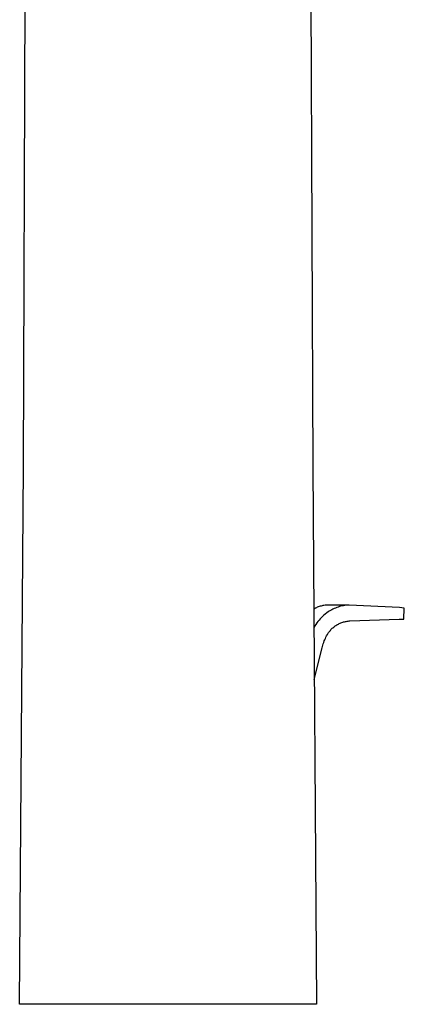
# Model space of a CAD drawing. Units: millimetres. Extents: x -295 to 145, y -364 to 385.
# Drawn here: x 86 to 145, y 83 to 234 of the extents above; entities that cross this region are included whole.
import ezdxf

# ---------------------------------------------------------------- set-up
doc = ezdxf.new("R2010")
doc.units = ezdxf.units.MM
doc.header["$MEASUREMENT"] = 0
doc.layers.add('Default', color=7, linetype='Continuous', true_color=0x000000)

msp = doc.modelspace()

# ---------------------------------------------------------------- linework, layer by layer
at = {"layer": 'Default', "color": 7, "true_color": 0xffffff}
for p, q in [((86.57, 165.16), (87.1, 298.61)), ((130.39, 298.61), (130.92, 165.16)), ((85.99, 82.82), (86.57, 165.16)), ((130.92, 165.16), (131.49, 82.82)), ((131.2, 143.43), (131.07, 143.36)), ((131.34, 143.5), (131.2, 143.43)), ((131.48, 143.57), (131.34, 143.5)), ((131.62, 143.64), (131.48, 143.57)), ((131.76, 143.69), (131.62, 143.64)), ((131.9, 143.75), (131.76, 143.69)), ((132.05, 143.79), (131.9, 143.75)), ((132.2, 143.84), (132.05, 143.79)), ((132.34, 143.87), (132.2, 143.84)), ((132.49, 143.91), (132.34, 143.87)), ((132.64, 143.94), (132.49, 143.91)), ((132.8, 143.96), (132.64, 143.94)), ((132.95, 143.97), (132.8, 143.96)), ((133.1, 143.99), (132.95, 143.97)), ((136.51, 143.99), (133.1, 143.99)), ((134.02, 143.36), (133.83, 143.26)), ((134.22, 143.45), (134.02, 143.36)), ((134.42, 143.53), (134.22, 143.45)), ((134.62, 143.61), (134.42, 143.53)), ((134.82, 143.68), (134.62, 143.61)), ((135.03, 143.74), (134.82, 143.68)), ((135.23, 143.8), (135.03, 143.74)), ((135.44, 143.85), (135.23, 143.8)), ((135.65, 143.89), (135.44, 143.85)), ((135.86, 143.92), (135.65, 143.89)), ((136.08, 143.95), (135.86, 143.92)), ((136.29, 143.97), (136.08, 143.95)), ((136.51, 143.99), (136.29, 143.97)), ((144.23, 143.59), (136.51, 143.99)), ((144.96, 143.53), (144.23, 143.59)), ((144.89, 141.84), (144.96, 143.53)), ((132.06, 141.86), (131.88, 141.66)), ((132.25, 142.06), (132.06, 141.86)), ((132.44, 142.25), (132.25, 142.06)), ((132.64, 142.43), (132.44, 142.25)), ((132.85, 142.61), (132.64, 142.43)), ((133.06, 142.78), (132.85, 142.61)), ((133.27, 142.94), (133.06, 142.78)), ((133.46, 143.05), (133.27, 142.94)), ((133.64, 143.16), (133.46, 143.05)), ((133.83, 143.26), (133.64, 143.16)), ((136.63, 141.55), (144.16, 141.8)), ((144.16, 141.8), (144.89, 141.84)), ((131.23, 140.79), (131.09, 140.56)), ((131.39, 141.02), (131.23, 140.79)), ((131.55, 141.24), (131.39, 141.02)), ((131.71, 141.45), (131.55, 141.24)), ((131.88, 141.66), (131.71, 141.45)), ((133.71, 140.22), (133.81, 140.32)), ((133.81, 140.32), (133.92, 140.42)), ((133.92, 140.42), (134.02, 140.52)), ((134.02, 140.52), (134.13, 140.61)), ((134.13, 140.61), (134.24, 140.7)), ((134.24, 140.7), (134.36, 140.78)), ((134.36, 140.78), (134.48, 140.87)), ((134.48, 140.87), (134.6, 140.94)), ((134.6, 140.94), (134.72, 141.01)), ((134.72, 141.01), (134.85, 141.08)), ((134.85, 141.08), (134.97, 141.15)), ((134.97, 141.15), (135.1, 141.21)), ((135.1, 141.21), (135.24, 141.26)), ((135.24, 141.26), (135.37, 141.31)), ((135.37, 141.31), (135.51, 141.36)), ((135.51, 141.36), (135.64, 141.4)), ((135.64, 141.4), (135.78, 141.44)), ((135.78, 141.44), (135.92, 141.47)), ((135.92, 141.47), (136.06, 141.49)), ((136.06, 141.49), (136.2, 141.52)), ((136.2, 141.52), (136.34, 141.53)), ((136.34, 141.53), (136.49, 141.55)), ((136.49, 141.55), (136.63, 141.55)), ((132.77, 138.68), (132.86, 138.88)), ((132.86, 138.88), (132.95, 139.08)), ((132.95, 139.08), (133.05, 139.28)), ((133.05, 139.28), (133.16, 139.47)), ((133.16, 139.47), (133.27, 139.66)), ((133.27, 139.66), (133.35, 139.77)), ((133.35, 139.77), (133.44, 139.89)), ((133.44, 139.89), (133.53, 140)), ((133.53, 140), (133.62, 140.11)), ((133.62, 140.11), (133.71, 140.22)), ((131.15, 132.56), (132.38, 137.43)), ((132.38, 137.43), (132.42, 137.64)), ((132.42, 137.64), (132.48, 137.85)), ((132.48, 137.85), (132.54, 138.06)), ((132.54, 138.06), (132.61, 138.27)), ((132.61, 138.27), (132.68, 138.48)), ((132.68, 138.48), (132.77, 138.68)), ((131.49, 82.82), (85.99, 82.82))]:
    msp.add_line(p, q, dxfattribs=at)

doc.saveas('drawing.dxf')
